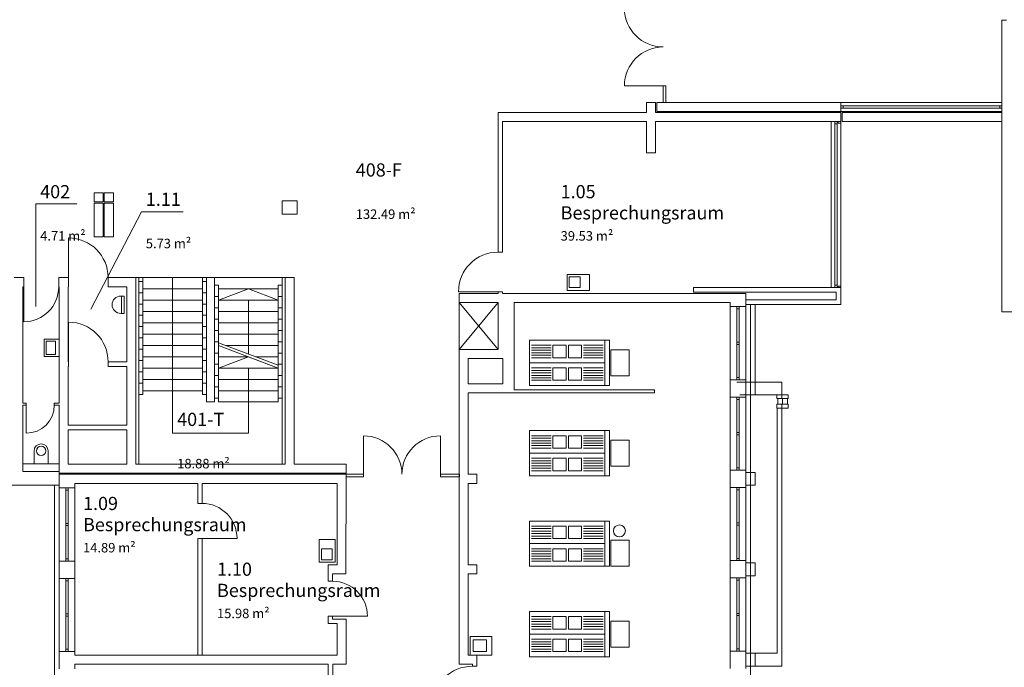
# Model space of a CAD drawing. Units: millimetres. Extents: x -42 to 920661, y -489488 to 496623.
# Drawn here: x 525148 to 551298, y 54821 to 72007 of the extents above; entities that cross this region are included whole.
import ezdxf

# ---------------------------------------------------------------- set-up
doc = ezdxf.new("R2010")
doc.units = ezdxf.units.MM
for name, color, linetype, lineweight in [('A_Raum-Txt-Name', 244, 'Continuous', 0), ('A_Raum-Txt-Nummer', 244, 'Continuous', 0), ('A_Raum-Txt-Werte', 244, 'Continuous', 0), ('Gold Grundriss 1.OG', 7, 'Continuous', 0), ('Gold Grundriss 1.OG @ 0.15', 7, 'Continuous', 0), ('Gold Grundriss 1.OG @ 175', 7, 'Continuous', 0)]:
    doc.layers.add(name, color=color, linetype=linetype, lineweight=lineweight)
doc.layers.add('Gold Raumstempel', color=250, linetype='Continuous')
doc.styles.add('ARIAL', font='arial.ttf')
doc.styles.add('Isocpeur', font='isocpeur.ttf')

# ---------------------------------------------------------------- blocks, each defined once
blk = doc.blocks.new('RST_DIN_100')
at = {"layer": 'Gold Raumstempel', "color": 0}
for tag, p, height, style in [('RAUM:NUMMER', (0, 0), 1, 'ARIAL'), ('RAUM:NAME', (0, -1.606), 1, 'ARIAL'), ('RAUM:NFL', (0, -3.213), 0.72, 'Isocpeur'), ('RAUMSTIL:RAUMNUTZUNGSCODE', (0, -4.581), 0.72, 'Isocpeur'), ('RAUM:BESCHREIBUNG', (0, -5.949), 0.72, 'Isocpeur')]:
    blk.add_attdef(tag, p, '', height=height, dxfattribs=dict(at, style=style))
blk = doc.blocks.new('*U774')
at = {"layer": 'Gold Grundriss 1.OG @ 0.15'}
ref = blk.add_blockref('RST_DIN_100', (539515, 67269), dxfattribs=dict(at, xscale=0.3, yscale=0.3, zscale=0.3))
ref.add_attrib('RAUM:NUMMER', '1.05', (539515, 67269), dxfattribs={"layer": 'A_Raum-Txt-Nummer', "height": 0.3, "style": 'ARIAL'})
ref.add_attrib('RAUM:NAME', 'Besprechungsraum', (539515, 66787), dxfattribs={"layer": 'A_Raum-Txt-Name', "height": 0.3, "style": 'ARIAL'})
ref.add_attrib('RAUM:NFL', '39.53 m²', (539515, 66305), dxfattribs={"layer": 'A_Raum-Txt-Werte', "height": 0.216, "style": 'Isocpeur'})
at = {"layer": 'Gold Grundriss 1.OG @ 175'}
ref = blk.add_blockref('RST_DIN_100', (539515, 67269), dxfattribs=dict(at, xscale=350, yscale=350, zscale=350))
ref.add_attrib('RAUM:NUMMER', '1.05', (539515, 67269), dxfattribs={"layer": 'A_Raum-Txt-Nummer', "height": 350, "style": 'ARIAL'})
ref.add_attrib('RAUM:NAME', 'Besprechungsraum', (539515, 66707), dxfattribs={"layer": 'A_Raum-Txt-Name', "height": 350, "style": 'ARIAL'})
ref.add_attrib('RAUM:NFL', '39.53 m²', (539515, 66144), dxfattribs={"layer": 'A_Raum-Txt-Werte', "height": 252, "style": 'Isocpeur'})
blk = doc.blocks.new('*U777')
at = {"layer": 'Gold Grundriss 1.OG @ 0.15'}
ref = blk.add_blockref('RST_DIN_100', (530388, 57249), dxfattribs=dict(at, xscale=0.3, yscale=0.3, zscale=0.3))
ref.add_attrib('RAUM:NUMMER', '1.10', (530388, 57249), dxfattribs={"layer": 'A_Raum-Txt-Nummer', "height": 0.3, "style": 'ARIAL'})
ref.add_attrib('RAUM:NAME', 'Besprechungsraum', (530388, 56767), dxfattribs={"layer": 'A_Raum-Txt-Name', "height": 0.3, "style": 'ARIAL'})
ref.add_attrib('RAUM:NFL', '15.98 m²', (530388, 56285), dxfattribs={"layer": 'A_Raum-Txt-Werte', "height": 0.216, "style": 'Isocpeur'})
at = {"layer": 'Gold Grundriss 1.OG @ 175'}
ref = blk.add_blockref('RST_DIN_100', (530388, 57249), dxfattribs=dict(at, xscale=350, yscale=350, zscale=350))
ref.add_attrib('RAUM:NUMMER', '1.10', (530388, 57249), dxfattribs={"layer": 'A_Raum-Txt-Nummer', "height": 350, "style": 'ARIAL'})
ref.add_attrib('RAUM:NAME', 'Besprechungsraum', (530388, 56687), dxfattribs={"layer": 'A_Raum-Txt-Name', "height": 350, "style": 'ARIAL'})
ref.add_attrib('RAUM:NFL', '15.98 m²', (530388, 56125), dxfattribs={"layer": 'A_Raum-Txt-Werte', "height": 252, "style": 'Isocpeur'})
blk = doc.blocks.new('*U778')
at = {"layer": 'Gold Grundriss 1.OG @ 0.15'}
ref = blk.add_blockref('RST_DIN_100', (526830, 58994), dxfattribs=dict(at, xscale=0.3, yscale=0.3, zscale=0.3))
ref.add_attrib('RAUM:NUMMER', '1.09', (526830, 58994), dxfattribs={"layer": 'A_Raum-Txt-Nummer', "height": 0.3, "style": 'ARIAL'})
ref.add_attrib('RAUM:NAME', 'Besprechungsraum', (526830, 58512), dxfattribs={"layer": 'A_Raum-Txt-Name', "height": 0.3, "style": 'ARIAL'})
ref.add_attrib('RAUM:NFL', '14.89 m²', (526830, 58030), dxfattribs={"layer": 'A_Raum-Txt-Werte', "height": 0.216, "style": 'Isocpeur'})
at = {"layer": 'Gold Grundriss 1.OG @ 175'}
ref = blk.add_blockref('RST_DIN_100', (526830, 58994), dxfattribs=dict(at, xscale=350, yscale=350, zscale=350))
ref.add_attrib('RAUM:NUMMER', '1.09', (526830, 58994), dxfattribs={"layer": 'A_Raum-Txt-Nummer', "height": 350, "style": 'ARIAL'})
ref.add_attrib('RAUM:NAME', 'Besprechungsraum', (526830, 58432), dxfattribs={"layer": 'A_Raum-Txt-Name', "height": 350, "style": 'ARIAL'})
ref.add_attrib('RAUM:NFL', '14.89 m²', (526830, 57869), dxfattribs={"layer": 'A_Raum-Txt-Werte', "height": 252, "style": 'Isocpeur'})
blk = doc.blocks.new('*U788')
at = {"layer": 'Gold Grundriss 1.OG @ 0.15'}
ref = blk.add_blockref('RST_DIN_100', (525692, 67268), dxfattribs=dict(at, xscale=0.3, yscale=0.3, zscale=0.3))
ref.add_attrib('RAUM:NUMMER', '402', (525692, 67268), dxfattribs={"layer": 'A_Raum-Txt-Nummer', "height": 0.3, "style": 'ARIAL'})
ref.add_attrib('RAUM:NFL', '4.71 m²', (525692, 66304), dxfattribs={"layer": 'A_Raum-Txt-Werte', "height": 0.216, "style": 'Isocpeur'})
at = {"layer": 'Gold Grundriss 1.OG @ 175'}
ref = blk.add_blockref('RST_DIN_100', (525692, 67268), dxfattribs=dict(at, xscale=350, yscale=350, zscale=350))
ref.add_attrib('RAUM:NUMMER', '402', (525692, 67268), dxfattribs={"layer": 'A_Raum-Txt-Nummer', "height": 350, "style": 'ARIAL'})
ref.add_attrib('RAUM:NFL', '4.71 m²', (525692, 66144), dxfattribs={"layer": 'A_Raum-Txt-Werte', "height": 252, "style": 'Isocpeur'})
blk = doc.blocks.new('*U789')
at = {"layer": 'Gold Grundriss 1.OG @ 0.15'}
ref = blk.add_blockref('RST_DIN_100', (528497, 67067), dxfattribs=dict(at, xscale=0.3, yscale=0.3, zscale=0.3))
ref.add_attrib('RAUM:NUMMER', '1.11', (528497, 67067), dxfattribs={"layer": 'A_Raum-Txt-Nummer', "height": 0.3, "style": 'ARIAL'})
ref.add_attrib('RAUM:NFL', '5.73 m²', (528497, 66103), dxfattribs={"layer": 'A_Raum-Txt-Werte', "height": 0.216, "style": 'Isocpeur'})
at = {"layer": 'Gold Grundriss 1.OG @ 175'}
ref = blk.add_blockref('RST_DIN_100', (528497, 67067), dxfattribs=dict(at, xscale=350, yscale=350, zscale=350))
ref.add_attrib('RAUM:NUMMER', '1.11', (528497, 67067), dxfattribs={"layer": 'A_Raum-Txt-Nummer', "height": 350, "style": 'ARIAL'})
ref.add_attrib('RAUM:NFL', '5.73 m²', (528497, 65942), dxfattribs={"layer": 'A_Raum-Txt-Werte', "height": 252, "style": 'Isocpeur'})
blk = doc.blocks.new('*U860')
at = {"layer": 'Gold Grundriss 1.OG @ 0.15'}
ref = blk.add_blockref('RST_DIN_100', (529330, 61225), dxfattribs=dict(at, xscale=0.3, yscale=0.3, zscale=0.3))
ref.add_attrib('RAUM:NUMMER', '401-T', (529330, 61225), dxfattribs={"layer": 'A_Raum-Txt-Nummer', "height": 0.3, "style": 'ARIAL'})
ref.add_attrib('RAUM:NFL', '18.88 m²', (529330, 60261), dxfattribs={"layer": 'A_Raum-Txt-Werte', "height": 0.216, "style": 'Isocpeur'})
at = {"layer": 'Gold Grundriss 1.OG @ 175'}
ref = blk.add_blockref('RST_DIN_100', (529330, 61225), dxfattribs=dict(at, xscale=350, yscale=350, zscale=350))
ref.add_attrib('RAUM:NUMMER', '401-T', (529330, 61225), dxfattribs={"layer": 'A_Raum-Txt-Nummer', "height": 350, "style": 'ARIAL'})
ref.add_attrib('RAUM:NFL', '18.88 m²', (529330, 60100), dxfattribs={"layer": 'A_Raum-Txt-Werte', "height": 252, "style": 'Isocpeur'})
blk = doc.blocks.new('*U883')
at = {"layer": 'Gold Grundriss 1.OG @ 0.15'}
ref = blk.add_blockref('RST_DIN_100', (534074, 67845), dxfattribs=dict(at, xscale=0.3, yscale=0.3, zscale=0.3))
ref.add_attrib('RAUM:NUMMER', '408-F', (534074, 67845), dxfattribs={"layer": 'A_Raum-Txt-Nummer', "height": 0.3, "style": 'ARIAL'})
ref.add_attrib('RAUM:NFL', '132.49 m²', (534074, 66882), dxfattribs={"layer": 'A_Raum-Txt-Werte', "height": 0.216, "style": 'Isocpeur'})
at = {"layer": 'Gold Grundriss 1.OG @ 175'}
ref = blk.add_blockref('RST_DIN_100', (534074, 67845), dxfattribs=dict(at, xscale=350, yscale=350, zscale=350))
ref.add_attrib('RAUM:NUMMER', '408-F', (534074, 67845), dxfattribs={"layer": 'A_Raum-Txt-Nummer', "height": 350, "style": 'ARIAL'})
ref.add_attrib('RAUM:NFL', '132.49 m²', (534074, 66721), dxfattribs={"layer": 'A_Raum-Txt-Werte', "height": 252, "style": 'Isocpeur'})

msp = doc.modelspace()

# ---------------------------------------------------------------- linework, layer by layer
at = {"layer": 'Gold Grundriss 1.OG'}
for p, q in [((551360, 71997), (551235, 71997)), ((551235, 71997), (551235, 69812)), ((542305, 70256), (542235, 70256)), ((542235, 70256), (542235, 69812)), ((542305, 69812), (542305, 70256)), ((542035, 69812), (541795, 69812)), ((541795, 69812), (541795, 69542)), ((542035, 69542), (542035, 69812)), ((542065, 69812), (542065, 69572)), ((542235, 69812), (542065, 69812)), ((542065, 69572), (546960, 69572)), ((542305, 69812), (542235, 69812)), ((542235, 69812), (542305, 69812)), ((546960, 69812), (542305, 69812)), ((546960, 69572), (546960, 69812)), ((551235, 69812), (546960, 69812)), ((546960, 69812), (551235, 69812)), ((546960, 69572), (551235, 69572)), ((546960, 69572), (551235, 69572)), ((547020, 69722), (551175, 69722)), ((547020, 69662), (551175, 69662)), ((551235, 69812), (551235, 69572)), ((551235, 69572), (551235, 64252)), ((541795, 69542), (537855, 69542)), ((537855, 69542), (537855, 65839)), ((537970, 69302), (541795, 69302)), ((537970, 65839), (537970, 69302)), ((541795, 69302), (541795, 68477)), ((546960, 69542), (542035, 69542)), ((542035, 68477), (542035, 69302)), ((542035, 69302), (546695, 69302)), ((546695, 69302), (546960, 69302)), ((546695, 69302), (546695, 64902)), ((546695, 64902), (546695, 69302)), ((546960, 69302), (546889, 69302)), ((546889, 69302), (546889, 69265)), ((546960, 69302), (546960, 69542)), ((546960, 69265), (546960, 69302)), ((546960, 64902), (546960, 69302)), ((546990, 69542), (546990, 69302)), ((551235, 69542), (546990, 69542)), ((546990, 69302), (551235, 69302)), ((551235, 69302), (551235, 69542)), ((546798, 64962), (546798, 69242)), ((546858, 64962), (546858, 69242)), ((546889, 69265), (546960, 69265)), ((546960, 64939), (546960, 69265)), ((541795, 68477), (542035, 68477)), ((527365, 67412), (527125, 67412)), ((527125, 67412), (527125, 67172)), ((527365, 67172), (527365, 67412)), ((527635, 67412), (527395, 67412)), ((527395, 67412), (527395, 67172)), ((527635, 67172), (527635, 67412)), ((526666, 67120), (525577, 67120)), ((525577, 67120), (525577, 64394)), ((527125, 67172), (527365, 67172)), ((527365, 67142), (527125, 67142)), ((527125, 67142), (527125, 66242)), ((527365, 66242), (527365, 67142)), ((527395, 67172), (527635, 67172)), ((527635, 67142), (527395, 67142)), ((527395, 67142), (527395, 66242)), ((527635, 66242), (527635, 67142)), ((532515, 67197), (532115, 67197)), ((532115, 67197), (532115, 66847)), ((532515, 66847), (532515, 67197)), ((528383, 66911), (527033, 64328)), ((529485, 66911), (528383, 66911)), ((532115, 66847), (532515, 66847)), ((527125, 66242), (527365, 66242)), ((527395, 66242), (527635, 66242)), ((537855, 65839), (537970, 65839)), ((525004, 65162), (525254, 65162)), ((525254, 64918), (525254, 65162)), ((526183, 65162), (526183, 64918)), ((526183, 65162), (526442, 65162)), ((526442, 64918), (526442, 65162)), ((527496, 65162), (527496, 64918)), ((528235, 65162), (527496, 65162)), ((528235, 65162), (528315, 65162)), ((528235, 60212), (528235, 65162)), ((528315, 65162), (528315, 60212)), ((528415, 65162), (530005, 65162)), ((528415, 65162), (528415, 62062)), ((529210, 65162), (529210, 61037)), ((530005, 65162), (530005, 62062)), ((530325, 65162), (530105, 65162)), ((530105, 65162), (530105, 61862)), ((530325, 61862), (530325, 65162)), ((532115, 65162), (532115, 60212)), ((532115, 65162), (532195, 65162)), ((532435, 65162), (532195, 65162)), ((532195, 65162), (532195, 60212)), ((532435, 60212), (532435, 65162)), ((539685, 64822), (539685, 65242)), ((539685, 65242), (540285, 65242)), ((539745, 64902), (539745, 65182)), ((539745, 65182), (540035, 65182)), ((540035, 65182), (540035, 64902)), ((540285, 65242), (540285, 64822)), ((525235, 61827), (525235, 64918)), ((525235, 64918), (525254, 64918)), ((526183, 64918), (526195, 64918)), ((526195, 61827), (526195, 64918)), ((526435, 62927), (526435, 64918)), ((526435, 64918), (526442, 64918)), ((527496, 64918), (527995, 64918)), ((527995, 64918), (527995, 62927)), ((528315, 65062), (528415, 65062)), ((528415, 64862), (530005, 64862)), ((530005, 65062), (530105, 65062)), ((530325, 64962), (530425, 64962)), ((530425, 64962), (530425, 61862)), ((530425, 64862), (532015, 64862)), ((532015, 64962), (532115, 64962)), ((532015, 64962), (532015, 61862)), ((540035, 64902), (539745, 64902)), ((543045, 64902), (543045, 64777)), ((546960, 64902), (543045, 64902)), ((543045, 64902), (543045, 64777)), ((543045, 64902), (546960, 64902)), ((546960, 64939), (546889, 64939)), ((546889, 64939), (546889, 64902)), ((546889, 64902), (546960, 64902)), ((546960, 64902), (546960, 64939)), ((546960, 64452), (546960, 64902)), ((546960, 64452), (546960, 64902)), ((527924, 64672), (527833, 64672)), ((527850, 64672), (527850, 64212)), ((527924, 64672), (527924, 64212)), ((528315, 64762), (528415, 64762)), ((530005, 64762), (530105, 64762)), ((530325, 64662), (530425, 64662)), ((532015, 64662), (532115, 64662)), ((537855, 64742), (536815, 64742)), ((536815, 64742), (536815, 64502)), ((537970, 64785), (537855, 64785)), ((537855, 64785), (537855, 64742)), ((537970, 64742), (537970, 64785)), ((537970, 64742), (544435, 64742)), ((540285, 64822), (539685, 64822)), ((543045, 64777), (546835, 64777)), ((543045, 64777), (546835, 64777)), ((544435, 64392), (544435, 64742)), ((546835, 64777), (546835, 64577)), ((546835, 64777), (546835, 64577)), ((528315, 64462), (528415, 64462)), ((528415, 64562), (530005, 64562)), ((530005, 64462), (530105, 64462)), ((530325, 64362), (530425, 64362)), ((530425, 64562), (532015, 64562)), ((531220, 64562), (531220, 63136)), ((532015, 64362), (532115, 64362)), ((536815, 63252), (536815, 64502)), ((536815, 64502), (537855, 64502)), ((536815, 64502), (537855, 63252)), ((537855, 64502), (536815, 63252)), ((536815, 64502), (537855, 64502)), ((537855, 64502), (537855, 63252)), ((537855, 64502), (537855, 63252)), ((538280, 64502), (544020, 64502)), ((538280, 63012), (538280, 64502)), ((544020, 64502), (544020, 64392)), ((544020, 64392), (544435, 64392)), ((544020, 64392), (544020, 62452)), ((544020, 62452), (544020, 64392)), ((544198, 62512), (544198, 64332)), ((544258, 62512), (544258, 64332)), ((546835, 64577), (544435, 64577)), ((544435, 64577), (544435, 64452)), ((546835, 64577), (544435, 64577)), ((544435, 64577), (544435, 64452)), ((544435, 64452), (546960, 64452)), ((544435, 64452), (546960, 64452)), ((544435, 62452), (544435, 64392)), ((544435, 62452), (544435, 64392)), ((544560, 40792), (544560, 64452)), ((544685, 62392), (544685, 64452)), ((544685, 64452), (544685, 62342)), ((527924, 64212), (527833, 64212)), ((528315, 64162), (528415, 64162)), ((528415, 64262), (530005, 64262)), ((530005, 64162), (530105, 64162)), ((530425, 64262), (532015, 64262)), ((551235, 64252), (551685, 64252)), ((528315, 63862), (528415, 63862)), ((528415, 63962), (530005, 63962)), ((530005, 63862), (530105, 63862)), ((530325, 64062), (530425, 64062)), ((530425, 63962), (532015, 63962)), ((532015, 64062), (532115, 64062)), ((528315, 63562), (528415, 63562)), ((528415, 63662), (530005, 63662)), ((530005, 63562), (530105, 63562)), ((530325, 63762), (530425, 63762)), ((530425, 63662), (532015, 63662)), ((532015, 63762), (532115, 63762)), ((525795, 63527), (525795, 63067)), ((526195, 63527), (525795, 63527)), ((525855, 63472), (525855, 63122)), ((526095, 63472), (525855, 63472)), ((526095, 63122), (526095, 63472)), ((526195, 63067), (526195, 63527)), ((528415, 63362), (530005, 63362)), ((530325, 63462), (530425, 63462)), ((532015, 62836), (530425, 63436)), ((532015, 62762), (530425, 63362)), ((530622, 63362), (532015, 63362)), ((532015, 63462), (532115, 63462)), ((538690, 63502), (540810, 63502)), ((538690, 62302), (538690, 63502)), ((539260, 63367), (538740, 63367)), ((539260, 63301), (538740, 63301)), ((539310, 63367), (539310, 63037)), ((539660, 63367), (539310, 63367)), ((539660, 63037), (539660, 63367)), ((539720, 63037), (539720, 63367)), ((539720, 63367), (540070, 63367)), ((540070, 63367), (540070, 63037)), ((540120, 63367), (540640, 63367)), ((540120, 63301), (540640, 63301)), ((540690, 63502), (540690, 62302)), ((540810, 63502), (540810, 62302)), ((544258, 63452), (544198, 63452)), ((544258, 63392), (544198, 63392)), ((525795, 63067), (526195, 63067)), ((525855, 63122), (526095, 63122)), ((528315, 63262), (528415, 63262)), ((528415, 63062), (530005, 63062)), ((530005, 63262), (530105, 63262)), ((530325, 63162), (530425, 63162)), ((530425, 63062), (531220, 63062)), ((531417, 63062), (532015, 63062)), ((532015, 63162), (532115, 63162)), ((537855, 63252), (536815, 63252)), ((537855, 63252), (536815, 63252)), ((536815, 54902), (536815, 63252)), ((539260, 63235), (538740, 63235)), ((539260, 63169), (538740, 63169)), ((539260, 63103), (538740, 63103)), ((539260, 63037), (538740, 63037)), ((539310, 63037), (539660, 63037)), ((540070, 63037), (539720, 63037)), ((540120, 63235), (540640, 63235)), ((540120, 63169), (540640, 63169)), ((540120, 63103), (540640, 63103)), ((540120, 63037), (540640, 63037)), ((540850, 62557), (540850, 63247)), ((540850, 63247), (541330, 63247)), ((541330, 63247), (541330, 62557)), ((526442, 62927), (526435, 62927)), ((526435, 61247), (526435, 62807)), ((526435, 62807), (526442, 62807)), ((526442, 62807), (526442, 62927)), ((527995, 62927), (527496, 62927)), ((527496, 62927), (527496, 62807)), ((527496, 62807), (527995, 62807)), ((527995, 62807), (527995, 61247)), ((528315, 62962), (528415, 62962)), ((528415, 62762), (530005, 62762)), ((530005, 62962), (530105, 62962)), ((530325, 62862), (530425, 62862)), ((530425, 62762), (532015, 62762)), ((531220, 62762), (531220, 61037)), ((532015, 62862), (532115, 62862)), ((537055, 63012), (537855, 63012)), ((537055, 62342), (537055, 63012)), ((537855, 63012), (537975, 63012)), ((537975, 63012), (537975, 62342)), ((538280, 62182), (538280, 63012)), ((538690, 62902), (540690, 62902)), ((539260, 62767), (538740, 62767)), ((539310, 62437), (539310, 62767)), ((539310, 62767), (539660, 62767)), ((539660, 62767), (539660, 62437)), ((540070, 62767), (539720, 62767)), ((539720, 62767), (539720, 62437)), ((540070, 62437), (540070, 62767)), ((540120, 62767), (540640, 62767)), ((528315, 62662), (528415, 62662)), ((530005, 62662), (530105, 62662)), ((530325, 62562), (530425, 62562)), ((532015, 62562), (532115, 62562)), ((539260, 62701), (538740, 62701)), ((539260, 62635), (538740, 62635)), ((539260, 62569), (538740, 62569)), ((539260, 62503), (538740, 62503)), ((540120, 62701), (540640, 62701)), ((540120, 62635), (540640, 62635)), ((540120, 62569), (540640, 62569)), ((540120, 62503), (540640, 62503)), ((541330, 62557), (540850, 62557)), ((528315, 62362), (528415, 62362)), ((528415, 62462), (530005, 62462)), ((530005, 62362), (530105, 62362)), ((530325, 62262), (530425, 62262)), ((530425, 62462), (532015, 62462)), ((532015, 62262), (532115, 62262)), ((537975, 62342), (537055, 62342)), ((540810, 62302), (538690, 62302)), ((539260, 62437), (538740, 62437)), ((539660, 62437), (539310, 62437)), ((539720, 62437), (540070, 62437)), ((540120, 62437), (540640, 62437)), ((544435, 62452), (544020, 62452)), ((544020, 62452), (544020, 61992)), ((544195, 62392), (545385, 62392)), ((544435, 61992), (544435, 62452)), ((544435, 62392), (544685, 62392)), ((544685, 62052), (544685, 62392)), ((545385, 62052), (545385, 62392)), ((528315, 62062), (528415, 62062)), ((528415, 62162), (530005, 62162)), ((530005, 62062), (530105, 62062)), ((530425, 62162), (532015, 62162)), ((537055, 62102), (538280, 62102)), ((537055, 59942), (537055, 62102)), ((542010, 62182), (538280, 62182)), ((538280, 62102), (542010, 62102)), ((542010, 62102), (542010, 62182)), ((544020, 61992), (544435, 61992)), ((544020, 61992), (544020, 60052)), ((544020, 60052), (544020, 61992)), ((544275, 62052), (545385, 62052)), ((544435, 60052), (544435, 61992)), ((544435, 60052), (544435, 61992)), ((545260, 61952), (545260, 62052)), ((545385, 62052), (545385, 61952)), ((545385, 62052), (545560, 62052)), ((545560, 61952), (545560, 62052)), ((525321, 61827), (525235, 61827)), ((525235, 60017), (525235, 61777)), ((525235, 61777), (525321, 61777)), ((525321, 61777), (525321, 61827)), ((526195, 61827), (526065, 61827)), ((526065, 61827), (526065, 61777)), ((526065, 61777), (526195, 61777)), ((526195, 59972), (526195, 61777)), ((530105, 61862), (530325, 61862)), ((530325, 61962), (530425, 61962)), ((530425, 61862), (532015, 61862)), ((532015, 61962), (532115, 61962)), ((544198, 60112), (544198, 61932)), ((544258, 60112), (544258, 61932)), ((545260, 61952), (545560, 61952)), ((545260, 61802), (545260, 61702)), ((545260, 61802), (545560, 61802)), ((545285, 61802), (545285, 61952)), ((545385, 61702), (545385, 61802)), ((545410, 61802), (545410, 61952)), ((545535, 61802), (545535, 61952)), ((545535, 61927), (545535, 61812)), ((545560, 61702), (545560, 61802)), ((545260, 61702), (545560, 61702)), ((545265, 55192), (545265, 61702)), ((545385, 54852), (545385, 61702)), ((527995, 61247), (526435, 61247)), ((526435, 60212), (526435, 61127)), ((526435, 61127), (527995, 61127)), ((527995, 61127), (527995, 60212)), ((529210, 61037), (531220, 61037)), ((538690, 61102), (540810, 61102)), ((538690, 59902), (538690, 61102)), ((539260, 60967), (538740, 60967)), ((539310, 60967), (539310, 60637)), ((539660, 60967), (539310, 60967)), ((539660, 60637), (539660, 60967)), ((539720, 60637), (539720, 60967)), ((539720, 60967), (540070, 60967)), ((540070, 60967), (540070, 60637)), ((540120, 60967), (540640, 60967)), ((540690, 61102), (540690, 59902)), ((540810, 61102), (540810, 59902)), ((544258, 61052), (544198, 61052)), ((544258, 60992), (544198, 60992)), ((539260, 60901), (538740, 60901)), ((539260, 60835), (538740, 60835)), ((539260, 60769), (538740, 60769)), ((539260, 60703), (538740, 60703)), ((540120, 60901), (540640, 60901)), ((540120, 60835), (540640, 60835)), ((540120, 60769), (540640, 60769)), ((540120, 60703), (540640, 60703)), ((540850, 60157), (540850, 60847)), ((540850, 60847), (541330, 60847)), ((541330, 60847), (541330, 60157)), ((525529, 60563), (525529, 60224)), ((525901, 60224), (525901, 60563)), ((538690, 60502), (540690, 60502)), ((539260, 60637), (538740, 60637)), ((539310, 60637), (539660, 60637)), ((540070, 60637), (539720, 60637)), ((540120, 60637), (540640, 60637)), ((525235, 60224), (526195, 60224)), ((525529, 60224), (525901, 60224)), ((527995, 60212), (526435, 60212)), ((532195, 60212), (528235, 60212)), ((533815, 60212), (532435, 60212)), ((533815, 59972), (533815, 60212)), ((539260, 60367), (538740, 60367)), ((539260, 60301), (538740, 60301)), ((539260, 60235), (538740, 60235)), ((539260, 60169), (538740, 60169)), ((539310, 60037), (539310, 60367)), ((539310, 60367), (539660, 60367)), ((539660, 60367), (539660, 60037)), ((540070, 60367), (539720, 60367)), ((539720, 60367), (539720, 60037)), ((540070, 60037), (540070, 60367)), ((540120, 60367), (540640, 60367)), ((540120, 60301), (540640, 60301)), ((540120, 60235), (540640, 60235)), ((540120, 60169), (540640, 60169)), ((541330, 60157), (540850, 60157)), ((526195, 60017), (525235, 60017)), ((526195, 59652), (526195, 60017)), ((526195, 59972), (533815, 59972)), ((526195, 59942), (526195, 59580)), ((526195, 59942), (533817, 59942)), ((533813, 57302), (533817, 59942)), ((533817, 59942), (533817, 59872)), ((534276, 59942), (533817, 59942)), ((534276, 59872), (534276, 59942)), ((536320, 59942), (536320, 59872)), ((536827, 59942), (536320, 59942)), ((536827, 59872), (536827, 59942)), ((537290, 59942), (537055, 59942)), ((537290, 59702), (537290, 59942)), ((540810, 59902), (538690, 59902)), ((539260, 60103), (538740, 60103)), ((539260, 60037), (538740, 60037)), ((539660, 60037), (539310, 60037)), ((539720, 60037), (540070, 60037)), ((540120, 60103), (540640, 60103)), ((540120, 60037), (540640, 60037)), ((544435, 60052), (544020, 60052)), ((544020, 60052), (544020, 59592)), ((544435, 59592), (544435, 60052)), ((544435, 59992), (544685, 59992)), ((544685, 59652), (544685, 59992)), ((522115, 59652), (526195, 59652)), ((526070, 59652), (526070, 43192)), ((526610, 59580), (526610, 59702)), ((526610, 59702), (529875, 59702)), ((529875, 59702), (529875, 59171)), ((529990, 59702), (533578, 59702)), ((529990, 59171), (529990, 59702)), ((533578, 59702), (533575, 57542)), ((533817, 59872), (534276, 59872)), ((536320, 59872), (536827, 59872)), ((537055, 57542), (537055, 59702)), ((537055, 59702), (537290, 59702)), ((544435, 59652), (544685, 59652)), ((526195, 59580), (526610, 59580)), ((526195, 59580), (526195, 57640)), ((526195, 57640), (526195, 59580)), ((526373, 57700), (526373, 59520)), ((526432, 57700), (526432, 59520)), ((526610, 57640), (526610, 59580)), ((526610, 57640), (526610, 59580)), ((544020, 59592), (544435, 59592)), ((544020, 59592), (544020, 57652)), ((544020, 57652), (544020, 59592)), ((544198, 57712), (544198, 59532)), ((544258, 57712), (544258, 59532)), ((544435, 57652), (544435, 59592)), ((544435, 57652), (544435, 59592)), ((529875, 59171), (529990, 59171)), ((526432, 58640), (526373, 58640)), ((526432, 58580), (526373, 58580)), ((538690, 58702), (540810, 58702)), ((538690, 57502), (538690, 58702)), ((540690, 58702), (540690, 57502)), ((540810, 58702), (540810, 57502)), ((544258, 58652), (544198, 58652)), ((544258, 58592), (544198, 58592)), ((539260, 58567), (538740, 58567)), ((539260, 58501), (538740, 58501)), ((539260, 58435), (538740, 58435)), ((539260, 58369), (538740, 58369)), ((539310, 58567), (539310, 58237)), ((539660, 58567), (539310, 58567)), ((539660, 58237), (539660, 58567)), ((539720, 58237), (539720, 58567)), ((539720, 58567), (540070, 58567)), ((540070, 58567), (540070, 58237)), ((540120, 58567), (540640, 58567)), ((540120, 58501), (540640, 58501)), ((540120, 58435), (540640, 58435)), ((540120, 58369), (540640, 58369)), ((529990, 58242), (529875, 58242)), ((529875, 58242), (529875, 55142)), ((529990, 55142), (529990, 58242)), ((533525, 58212), (533105, 58212)), ((533105, 58212), (533105, 57612)), ((533525, 57612), (533525, 58212)), ((538690, 58102), (540690, 58102)), ((539260, 58303), (538740, 58303)), ((539260, 58237), (538740, 58237)), ((539310, 58237), (539660, 58237)), ((540070, 58237), (539720, 58237)), ((540120, 58303), (540640, 58303)), ((540120, 58237), (540640, 58237)), ((540850, 57502), (540850, 58192)), ((540850, 58192), (541330, 58192)), ((541330, 58192), (541330, 57502)), ((533165, 57962), (533445, 57962)), ((533165, 57672), (533165, 57962)), ((533445, 57962), (533445, 57672)), ((539260, 57967), (538740, 57967)), ((539260, 57901), (538740, 57901)), ((539260, 57835), (538740, 57835)), ((539310, 57637), (539310, 57967)), ((539310, 57967), (539660, 57967)), ((539660, 57967), (539660, 57637)), ((540070, 57967), (539720, 57967)), ((539720, 57967), (539720, 57637)), ((540070, 57637), (540070, 57967)), ((540120, 57967), (540640, 57967)), ((540120, 57901), (540640, 57901)), ((540120, 57835), (540640, 57835)), ((526610, 57640), (526195, 57640)), ((526195, 57640), (526195, 57180)), ((526610, 57180), (526610, 57640)), ((533105, 57612), (533525, 57612)), ((533445, 57672), (533165, 57672)), ((533340, 57542), (533340, 57104)), ((533575, 57542), (533340, 57542)), ((537290, 57542), (537055, 57542)), ((537290, 57302), (537290, 57542)), ((539260, 57769), (538740, 57769)), ((539260, 57703), (538740, 57703)), ((539260, 57637), (538740, 57637)), ((539660, 57637), (539310, 57637)), ((539720, 57637), (540070, 57637)), ((540120, 57769), (540640, 57769)), ((540120, 57703), (540640, 57703)), ((540120, 57637), (540640, 57637)), ((544435, 57652), (544020, 57652)), ((544020, 57652), (544020, 57192)), ((544435, 57192), (544435, 57652)), ((544435, 57592), (544685, 57592)), ((544685, 57252), (544685, 57592)), ((533455, 57104), (533455, 57302)), ((533455, 57302), (533813, 57302)), ((537055, 55142), (537055, 57302)), ((537055, 57302), (537290, 57302)), ((540810, 57502), (538690, 57502)), ((541330, 57502), (540850, 57502)), ((526195, 57180), (526610, 57180)), ((526195, 57180), (526195, 55240)), ((526195, 55240), (526195, 57180)), ((526373, 55300), (526373, 57120)), ((526432, 55300), (526432, 57120)), ((526610, 55240), (526610, 57180)), ((526610, 55240), (526610, 57180)), ((533340, 57104), (533455, 57104)), ((544020, 57192), (544435, 57192)), ((544020, 57192), (544020, 55252)), ((544020, 55252), (544020, 57192)), ((544198, 55312), (544198, 57132)), ((544258, 55312), (544258, 57132)), ((544435, 57252), (544685, 57252)), ((544435, 55252), (544435, 57192)), ((544435, 55252), (544435, 57192)), ((526432, 56240), (526373, 56240)), ((538690, 56302), (540810, 56302)), ((538690, 55102), (538690, 56302)), ((540690, 56302), (540690, 55102)), ((540810, 56302), (540810, 55102)), ((544258, 56252), (544198, 56252)), ((526432, 56180), (526373, 56180)), ((533455, 56175), (533340, 56175)), ((533340, 56175), (533340, 55982)), ((533340, 55982), (533575, 55982)), ((533455, 56102), (533455, 56175)), ((533815, 56102), (533455, 56102)), ((533575, 55982), (533575, 55142)), ((533815, 54902), (533815, 56102)), ((539260, 56167), (538740, 56167)), ((539260, 56101), (538740, 56101)), ((539260, 56035), (538740, 56035)), ((539260, 55969), (538740, 55969)), ((539310, 56167), (539310, 55837)), ((539660, 56167), (539310, 56167)), ((539660, 55837), (539660, 56167)), ((539720, 55837), (539720, 56167)), ((539720, 56167), (540070, 56167)), ((540070, 56167), (540070, 55837)), ((540120, 56167), (540640, 56167)), ((540120, 56101), (540640, 56101)), ((540120, 56035), (540640, 56035)), ((540120, 55969), (540640, 55969)), ((540850, 55357), (540850, 56047)), ((540850, 56047), (541330, 56047)), ((541330, 56047), (541330, 55357)), ((544258, 56192), (544198, 56192)), ((538690, 55702), (540690, 55702)), ((539260, 55903), (538740, 55903)), ((539260, 55837), (538740, 55837)), ((539310, 55837), (539660, 55837)), ((540070, 55837), (539720, 55837)), ((540120, 55903), (540640, 55903)), ((540120, 55837), (540640, 55837)), ((537115, 55142), (537115, 55642)), ((537115, 55642), (537685, 55642)), ((537195, 55237), (537195, 55547)), ((537195, 55547), (537545, 55547)), ((537545, 55547), (537545, 55237)), ((537685, 55642), (537685, 55142)), ((539260, 55567), (538740, 55567)), ((539260, 55501), (538740, 55501)), ((539310, 55237), (539310, 55567)), ((539310, 55567), (539660, 55567)), ((539660, 55567), (539660, 55237)), ((540070, 55567), (539720, 55567)), ((539720, 55567), (539720, 55237)), ((540070, 55237), (540070, 55567)), ((540120, 55567), (540640, 55567)), ((540120, 55501), (540640, 55501)), ((526610, 55240), (526195, 55240)), ((526195, 54780), (526195, 55240)), ((526610, 55142), (526610, 55240)), ((537545, 55237), (537195, 55237)), ((539260, 55435), (538740, 55435)), ((539260, 55369), (538740, 55369)), ((539260, 55303), (538740, 55303)), ((539260, 55237), (538740, 55237)), ((539660, 55237), (539310, 55237)), ((539720, 55237), (540070, 55237)), ((540120, 55435), (540640, 55435)), ((540120, 55369), (540640, 55369)), ((540120, 55303), (540640, 55303)), ((540120, 55237), (540640, 55237)), ((541330, 55357), (540850, 55357)), ((544435, 55252), (544020, 55252)), ((544020, 55252), (544020, 54792)), ((544435, 54792), (544435, 55252)), ((544435, 55192), (544685, 55192)), ((544560, 55192), (545265, 55192)), ((544685, 54852), (544685, 55192)), ((526610, 55142), (533575, 55142)), ((529875, 55142), (529990, 55142)), ((537290, 55142), (537055, 55142)), ((537685, 55142), (537115, 55142)), ((537290, 54850), (537290, 55142)), ((540810, 55102), (538690, 55102)), ((526610, 54780), (526610, 54902)), ((526610, 54902), (533340, 54902)), ((533340, 54902), (533340, 53850)), ((533465, 53850), (533465, 54902)), ((533465, 54902), (533815, 54902)), ((536815, 54902), (537175, 54902)), ((537175, 54902), (537175, 54850)), ((537175, 54850), (537290, 54850)), ((544435, 54852), (544685, 54852)), ((544560, 54852), (545385, 54852))]:
    msp.add_line(p, q, dxfattribs=at)
at = {"layer": 'Gold Grundriss 1.OG', "ltscale": 2}
msp.add_line((528235, 65162), (532315, 65162), dxfattribs=at)
at = {"layer": 'Gold Grundriss 1.OG', "extrusion": (0, 1, 0)}
for points, elevation in [([(-542235, 0), (-541208, 0)], 70256), ([(-537855, 0), (-536801, 0)], 64785), ([(-529990, 0), (-530919, 0)], 58242), ([(-533455, 0), (-534384, 0)], 56175)]:
    msp.add_lwpolyline(points, dxfattribs=dict(at, elevation=elevation))
at = {"layer": 'Gold Grundriss 1.OG'}
for points in [[(547020, 69662), (546960, 69662), (546960, 69722), (547020, 69722)], [(551175, 69662), (551235, 69662), (551235, 69722), (551175, 69722)], [(546858, 69242), (546858, 69302), (546798, 69302), (546798, 69242)], [(546858, 64962), (546858, 64902), (546798, 64902), (546798, 64962)], [(544258, 64332), (544258, 64392), (544198, 64392), (544198, 64332)], [(544258, 62512), (544258, 62452), (544198, 62452), (544198, 62512)], [(544258, 61932), (544258, 61992), (544198, 61992), (544198, 61932)], [(544258, 60112), (544258, 60052), (544198, 60052), (544198, 60112)], [(526432, 59520), (526432, 59580), (526373, 59580), (526373, 59520)], [(544258, 59532), (544258, 59592), (544198, 59592), (544198, 59532)], [(526432, 57700), (526432, 57640), (526373, 57640), (526373, 57700)], [(544258, 57712), (544258, 57652), (544198, 57652), (544198, 57712)], [(526432, 57120), (526432, 57180), (526373, 57180), (526373, 57120)], [(544258, 57132), (544258, 57192), (544198, 57192), (544198, 57132)], [(526432, 55300), (526432, 55240), (526373, 55240), (526373, 55300)], [(544258, 55312), (544258, 55252), (544198, 55252), (544198, 55312)]]:
    msp.add_lwpolyline(points, close=True, dxfattribs=at)
at = {"layer": 'Gold Grundriss 1.OG', "extrusion": (1, 0, 0)}
for points, elevation in [([(65162, 0), (66216, 0)], 526442), ([(64918, 0), (63989, 0)], 525254), ([(62927, 0), (63981, 0)], 526442), ([(61777, 0), (61033, 0)], 525321), ([(59942, 0), (60964, 0)], 534276), ([(59942, 0), (60964, 0)], 536320)]:
    msp.add_lwpolyline(points, dxfattribs=dict(at, elevation=elevation))
at = {"layer": 'Gold Grundriss 1.OG'}
for points in [[(530425, 64562), (531220, 64862), (532015, 64562)], [(530425, 62762), (531220, 63062), (532015, 62762)]]:
    msp.add_lwpolyline(points, dxfattribs=at)
for centre, radius in [((525715, 60563), 124), ((525715, 60563), 124), ((541075, 58441), 160)]:
    msp.add_circle(centre, radius, dxfattribs=at)
at = {"layer": 'Gold Grundriss 1.OG', "extrusion": (0, 0, -1)}
for centre, radius, start, end in [((-542235, 72310), 1027, 270, 0), ((-525254, 64918), 929, 180, 270), ((-525321, 61777), 744, 180, 270), ((-536320, 59942), 1022, 0, 90), ((-529990, 58242), 929, 90, 180), ((-533455, 56175), 929, 90, 180)]:
    msp.add_arc(centre, radius, start, end, dxfattribs=at)
at = {"layer": 'Gold Grundriss 1.OG'}
for centre, radius, start, end in [((542235, 70256), 1027, 90, 180), ((526442, 65162), 1054, 0, 90), ((537855, 64785), 1054, 90, 180), ((527833, 64442), 230, 90, 270), ((526442, 62927), 1054, 0, 90), ((534276, 59942), 1022, 0, 90), ((525715, 60563), 186, 0, 180), ((537175, 53796), 1054, 90, 180)]:
    msp.add_arc(centre, radius, start, end, dxfattribs=at)

# ---------------------------------------------------------------- block references
for name in ['*U883', '*U788', '*U774', '*U789', '*U860', '*U778', '*U777']:
    msp.add_blockref(name, (0, 0), dxfattribs=at)

doc.saveas('drawing.dxf')
